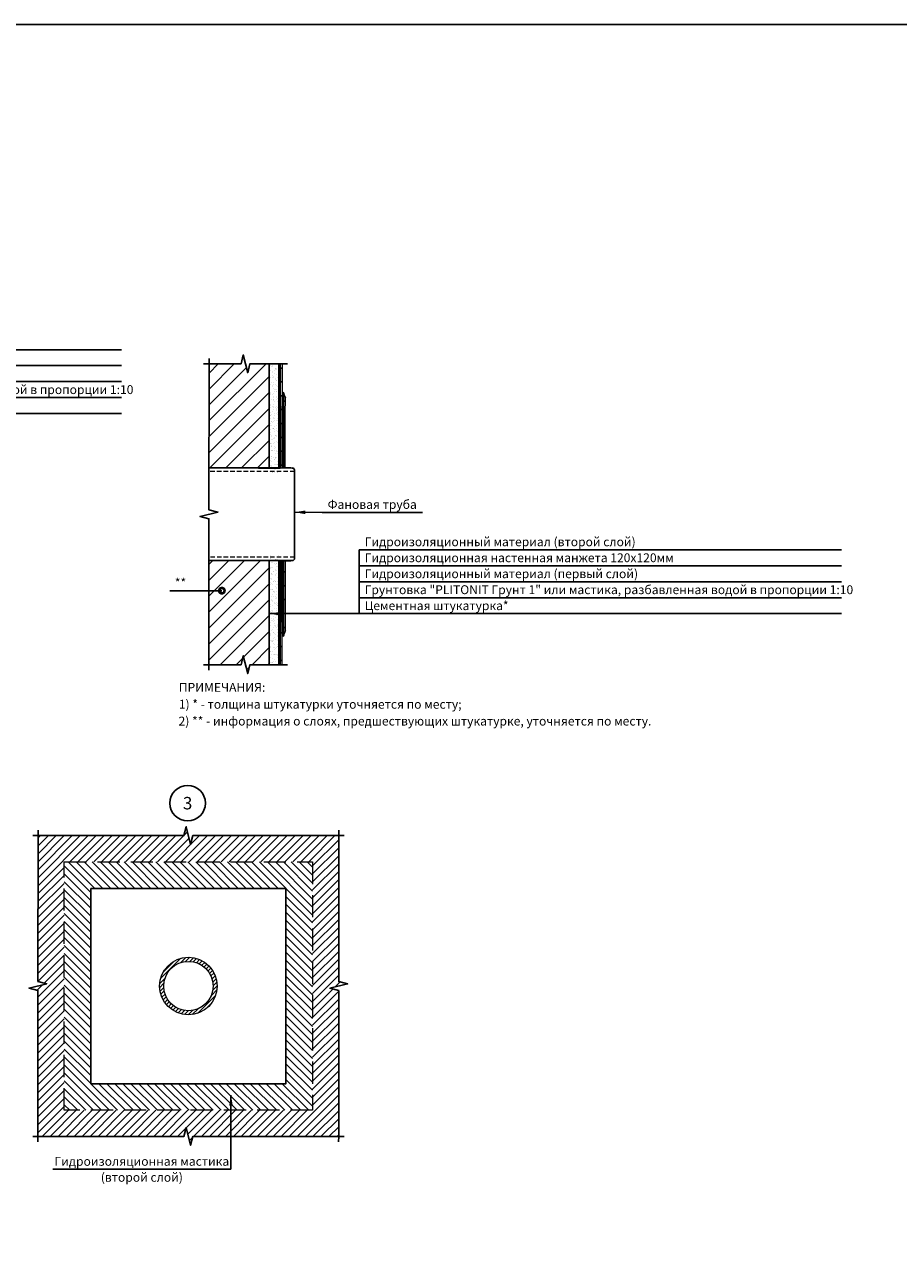
# Model space of a CAD drawing. Units: millimetres. Extents: x 57774 to 66133, y -26806 to -16121.
# Drawn here: x 59719 to 59966, y -20634 to -20291 of the extents above; entities that cross this region are included whole.
import ezdxf
from ezdxf.enums import TextEntityAlignment as Align

# ---------------------------------------------------------------- set-up
doc = ezdxf.new("R2010")
doc.units = ezdxf.units.MM
doc.set_wipeout_variables(frame=1)
doc.linetypes.add('HIDDEN', pattern=[0.375, 0.25, -0.125])
doc.layers.add('A-HATCH-WALL', color=7, linetype='Continuous')
for name, color, linetype, lineweight in [('Водопровод', 170, 'Continuous', 53), ('Гидроизоляция', 5, 'Continuous', 30), ('Штриховка', 250, 'Continuous', 15)]:
    doc.layers.add(name, color=color, linetype=linetype, lineweight=lineweight)
for name, color, linetype, lineweight, true_color in [('Герметизирующая лента', 7, 'Continuous', 30, 0x000000), ('Стяжка', 7, 'Continuous', 30, 0x000000), ('Штукатурка', 7, 'Continuous', 30, 0x000000)]:
    doc.layers.add(name, color=color, linetype=linetype, lineweight=lineweight, true_color=true_color)
doc.styles.add('ГОСТ 2.304', font='CS_Gost2304.shx')
pattern_1 = [(37.5, (58729.0709, -19054.1205), (-0.050001, 1.5294164), [0, -1.2065, 0, -1.349375, 0, -1.28984375]), (7.5, (58729.0709, -19054.1205), (1.4047603, 2.2400784), [0, -0.650875, 0, -1.0874375, 0, -0.41671875]), (327.5, (58728.0945, -19054.1205), (2.4718512, 0.0044912), [0, -0.396875, 0, -1.42875, 0, -1.8653125]), (317.5, (58728.0945, -19054.1205), (2.386114, 0.6966541), [0, -0.1984375, 0, -0.936625, 0, -1.0715625])]

msp = doc.modelspace()

# ---------------------------------------------------------------- hatches: boundary and pattern name
at = {"layer": 'A-HATCH-WALL', "lineweight": 0}
h = msp.add_hatch(dxfattribs=at)
h.set_pattern_fill('ANSI31', color=256)
h.set_pattern_definition([(45, (41675.6313, -40473.5786), (-2.24506403, 2.24506403), [])])
h.paths.add_polyline_path([(59788.19, -20386.25), (59782.75, -20386.25), (59782.13, -20388.75), (59780.88, -20383.75), (59780.25, -20386.25), (59771.22, -20386.25), (59771.2, -20415.59), (59775.88, -20415.59), (59788.19, -20415.59)])
h.paths.add_polyline_path([(59788.19, -20441.69), (59775.88, -20441.69), (59771.19, -20441.69), (59771.18, -20471.03), (59780.25, -20471.03), (59780.88, -20468.53), (59782.13, -20473.53), (59782.75, -20471.03), (59788.19, -20471.03)])
at = {"layer": 'A-HATCH-WALL', "lineweight": 15}
h = msp.add_hatch(dxfattribs=at)
h.set_pattern_fill('ANSI31', color=6, scale=0.5)
h.set_pattern_definition([(45, (41610.2416, -40473.558), (-1.122532015, 1.122532015), [])])
h.paths.add_polyline_path([(59766.66, -20519.18), (59766.03, -20521.68), (59764.79, -20516.68), (59764.16, -20519.18), (59723.02, -20519.16), (59723, -20560.3), (59725.5, -20560.92), (59720.5, -20562.17), (59723, -20562.8), (59722.97, -20603.94), (59764.16, -20603.96), (59764.79, -20601.46), (59766.03, -20606.46), (59766.66, -20603.96), (59807.76, -20603.98), (59807.78, -20562.84), (59805.28, -20562.21), (59810.28, -20560.97), (59807.78, -20560.34), (59807.8, -20519.2)])
h.paths.add_polyline_path([(59800.41, -20526.59), (59800.41, -20596.59), (59730.41, -20596.59), (59730.41, -20526.59)], flags=16)
h.paths.add_polyline_path([(59773.52, -20561.59, -1), (59757.3, -20561.59, -1)], flags=0)
h.paths.add_polyline_path([(59772.37, -20561.59, -1), (59758.45, -20561.59, -1)], flags=0)
h = msp.add_hatch(dxfattribs=at)
h.set_pattern_fill('ANSI31', color=6, scale=0.5, angle=90)
h.set_pattern_definition([(135, (41501.226, -40473.5786), (-1.122532015, -1.122532015), [])])
h.paths.add_polyline_path([(59737.91, -20534.09), (59792.91, -20534.09), (59792.91, -20589.09), (59737.91, -20589.09)], flags=16)
h.paths.add_polyline_path([(59730.41, -20526.59), (59800.41, -20526.59), (59800.41, -20596.59), (59730.41, -20596.59)])
at = {"layer": 'A-HATCH-WALL', "lineweight": 5}
h = msp.add_hatch(dxfattribs=at)
h.set_pattern_fill('ANSI31', color=256, scale=0.25)
h.set_pattern_definition([(45, (41719.2572, -40473.53756), (-0.561266008, 0.561266008), [])])
h.paths.add_polyline_path([(59757.3, -20561.59, 1), (59773.52, -20561.59, 1)])
h.paths.add_polyline_path([(59772.37, -20561.59, -1), (59758.45, -20561.59, -1)], flags=16)
at = {"layer": 'Герметизирующая лента', "ltscale": 100}
h = msp.add_hatch(color=256, dxfattribs=at)
h.dxf.hatch_style = 1
h.paths.add_polyline_path([(59791.83, -20415.61), (59792.14, -20415.61), (59792.14, -20398.33), (59791.83, -20398.33)])
h.paths.add_polyline_path([(59792.14, -20416.59), (59791.83, -20416.59), (59791.83, -20416.59), (59792.14, -20416.59)])
h = msp.add_hatch(color=256, dxfattribs=at)
h.dxf.hatch_style = 1
h.paths.add_polyline_path([(59792.13, -20415.6), (59792.13, -20415.29), (59794.34, -20415.29), (59794.34, -20415.6)])
h = msp.add_hatch(color=256, dxfattribs=at)
h.dxf.hatch_style = 1
h.paths.add_polyline_path([(59792.14, -20441.69), (59791.83, -20441.69), (59791.83, -20458.95), (59792.14, -20458.95)])
h = msp.add_hatch(color=256, dxfattribs=at)
h.dxf.hatch_style = 1
h.paths.add_polyline_path([(59792.15, -20441.69), (59792.15, -20442), (59794.35, -20442), (59794.35, -20441.69)])
at = {"layer": 'Гидроизоляция', "lineweight": 0, "ltscale": 100}
h = msp.add_hatch(color=256, dxfattribs=at)
h.dxf.hatch_style = 1
h.paths.add_polyline_path([(59791.83, -20395.27), (59791.24, -20395.27), (59791.24, -20399.17), (59791.71, -20399.17), (59791.71, -20398.21), (59791.83, -20398.21)])
h.paths.add_polyline_path([(59791.83, -20387.45), (59791.24, -20387.45), (59791.24, -20391.36), (59791.83, -20391.36)])
h.paths.add_polyline_path([(59791.71, -20410.89), (59791.24, -20410.89), (59791.24, -20414.8), (59791.71, -20414.8)])
h.paths.add_polyline_path([(59791.71, -20403.08), (59791.24, -20403.08), (59791.24, -20406.98), (59791.71, -20406.98)])
h.paths.add_polyline_path([(59792.72, -20408.49), (59792.26, -20408.49), (59792.26, -20412.39), (59792.72, -20412.39)])
h.paths.add_polyline_path([(59792.72, -20400.67), (59792.26, -20400.67), (59792.26, -20404.58), (59792.72, -20404.58)])
h.paths.add_polyline_path([(59792.72, -20395.9, -0.032104), (59792.14, -20394.21), (59792.14, -20396.77), (59792.72, -20396.77)])
h = msp.add_hatch(color=256, dxfattribs=at)
h.dxf.hatch_style = 1
h.paths.add_polyline_path([(59791.83, -20462.02), (59791.24, -20462.02), (59791.24, -20458.11), (59791.71, -20458.11), (59791.71, -20459.07), (59791.83, -20459.07)])
h.paths.add_polyline_path([(59791.83, -20469.83), (59791.24, -20469.83), (59791.24, -20465.92), (59791.83, -20465.92)])
h.paths.add_polyline_path([(59791.71, -20446.39), (59791.24, -20446.39), (59791.24, -20442.49), (59791.71, -20442.49)])
h.paths.add_polyline_path([(59791.71, -20454.21), (59791.24, -20454.21), (59791.24, -20450.3), (59791.71, -20450.3)])
h.paths.add_polyline_path([(59792.72, -20448.8), (59792.26, -20448.8), (59792.26, -20444.89), (59792.72, -20444.89)])
h.paths.add_polyline_path([(59792.72, -20456.61), (59792.26, -20456.61), (59792.26, -20452.7), (59792.72, -20452.7)])
h.paths.add_polyline_path([(59792.72, -20461.38, 0.032104), (59792.14, -20463.08), (59792.14, -20460.52), (59792.72, -20460.52)])
at = {"layer": 'Штриховка'}
h = msp.add_hatch(dxfattribs=at)
h.set_pattern_fill('AR-SAND', color=256, scale=0.03125)
h.set_pattern_definition(pattern_1)
h.paths.add_polyline_path([(59788.19, -20386.25), (59790.93, -20386.25), (59790.93, -20417.08), (59788.19, -20417.08)])
h = msp.add_hatch(dxfattribs=at)
h.set_pattern_fill('AR-SAND', color=256, scale=0.03125)
h.set_pattern_definition(pattern_1)
h.paths.add_polyline_path([(59788.19, -20471.03), (59790.93, -20471.03), (59790.93, -20440.2), (59788.19, -20440.2)])

# ---------------------------------------------------------------- linework, layer by layer
at = {"lineweight": 25}
for p, q in [((59610.71, -20382.27), (59746.59, -20382.27)), ((59610.71, -20386.77), (59746.59, -20386.77)), ((59610.71, -20400.27), (59746.59, -20400.27))]:
    msp.add_line(p, q, dxfattribs=at)
at = {"linetype": 'Continuous', "ltscale": 0.5}
for p, q in [((59771.18, -20386.25), (59769.68, -20386.25)), ((59771.18, -20386.25), (59769.68, -20386.25)), ((59771.22, -20386.25), (59771.22, -20384.75)), ((59771.22, -20386.25), (59771.22, -20384.75)), ((59791.83, -20386.25), (59793.33, -20386.25)), ((59791.83, -20386.25), (59793.33, -20386.25)), ((59771.18, -20471.03), (59769.68, -20471.03)), ((59771.18, -20471.03), (59769.68, -20471.03)), ((59771.18, -20471.03), (59771.18, -20472.53)), ((59771.18, -20471.03), (59771.18, -20472.53)), ((59791.83, -20471.03), (59793.33, -20471.03)), ((59791.83, -20471.03), (59793.33, -20471.03)), ((59723.02, -20519.16), (59721.52, -20519.16)), ((59723.02, -20519.16), (59721.52, -20519.16)), ((59723.02, -20519.16), (59723.02, -20517.66)), ((59723.02, -20519.16), (59723.02, -20517.66)), ((59807.8, -20519.2), (59807.8, -20517.7)), ((59807.8, -20519.2), (59807.8, -20517.7)), ((59807.8, -20519.2), (59809.3, -20519.2)), ((59807.8, -20519.2), (59809.3, -20519.2)), ((59723.02, -20603.94), (59721.52, -20603.94)), ((59723.02, -20603.94), (59721.52, -20603.94)), ((59722.97, -20603.94), (59722.97, -20605.44)), ((59722.97, -20603.94), (59722.97, -20605.44)), ((59807.76, -20603.98), (59807.75, -20605.48)), ((59807.76, -20603.98), (59807.75, -20605.48)), ((59807.8, -20603.98), (59809.3, -20603.98)), ((59807.8, -20603.98), (59809.3, -20603.98))]:
    msp.add_line(p, q, dxfattribs=at)
for points in [[(59771.18, -20471.03), (59771.2, -20429.89), (59768.7, -20429.27), (59773.7, -20428.02), (59771.2, -20427.39), (59771.22, -20386.25)], [(59771.22, -20386.25), (59771.2, -20427.39), (59773.7, -20428.02), (59768.7, -20429.27), (59771.2, -20429.89), (59771.18, -20471.03)], [(59791.83, -20386.25), (59782.75, -20386.25), (59782.13, -20388.75), (59780.88, -20383.75), (59780.25, -20386.25), (59771.18, -20386.25)], [(59771.18, -20386.25), (59780.25, -20386.25), (59780.88, -20383.75), (59782.13, -20388.75), (59782.75, -20386.25), (59791.83, -20386.25)], [(59791.83, -20471.03), (59782.75, -20471.03), (59782.13, -20473.53), (59780.88, -20468.53), (59780.25, -20471.03), (59771.18, -20471.03)], [(59771.18, -20471.03), (59780.25, -20471.03), (59780.88, -20468.53), (59782.13, -20473.53), (59782.75, -20471.03), (59791.83, -20471.03)], [(59807.8, -20519.2), (59766.66, -20519.18), (59766.03, -20521.68), (59764.79, -20516.68), (59764.16, -20519.18), (59723.02, -20519.16)], [(59723.02, -20519.16), (59764.16, -20519.18), (59764.79, -20516.68), (59766.03, -20521.68), (59766.66, -20519.18), (59807.8, -20519.2)], [(59722.97, -20603.94), (59723, -20562.8), (59720.5, -20562.17), (59725.5, -20560.92), (59723, -20560.3), (59723.02, -20519.16)], [(59723.02, -20519.16), (59723, -20560.3), (59725.5, -20560.92), (59720.5, -20562.17), (59723, -20562.8), (59722.97, -20603.94)], [(59807.76, -20603.98), (59807.78, -20562.84), (59805.28, -20562.21), (59810.28, -20560.97), (59807.78, -20560.34), (59807.8, -20519.2)], [(59807.8, -20519.2), (59807.78, -20560.34), (59810.28, -20560.97), (59805.28, -20562.21), (59807.78, -20562.84), (59807.76, -20603.98)], [(59807.8, -20603.98), (59766.66, -20603.96), (59766.03, -20606.46), (59764.79, -20601.46), (59764.16, -20603.96), (59723.02, -20603.94)], [(59723.02, -20603.94), (59764.16, -20603.96), (59764.79, -20601.46), (59766.03, -20606.46), (59766.66, -20603.96), (59807.8, -20603.98)]]:
    msp.add_lwpolyline(points, dxfattribs=at)
at = {"color": 6, "lineweight": 50}
for points in [[(59791.07, -20386.25), (59791.09, -20415.61)], [(59791.11, -20441.69), (59791.11, -20471.03)]]:
    msp.add_lwpolyline(points, dxfattribs=at)
at = {"color": 7, "linetype": 'HIDDEN', "lineweight": 0, "ltscale": 5}
for points in [[(59795.33, -20416.59), (59771.2, -20416.6)], [(59795.34, -20440.7), (59771.19, -20440.71)]]:
    msp.add_lwpolyline(points, dxfattribs=at)
at = {"lineweight": 25, "const_width": 1.5}
msp.add_lwpolyline([(59775.21, -20450.18, 1), (59774.46, -20450.18, 1)], format="xyb", close=True, dxfattribs=at)
at = {"color": 7, "linetype": 'HIDDEN', "lineweight": 15, "ltscale": 25}
msp.add_lwpolyline([(59730.41, -20526.59), (59800.41, -20526.59), (59800.41, -20596.59), (59730.41, -20596.59), (59730.41, -20526.59)], dxfattribs=at)
at = {"color": 7, "lineweight": 30}
msp.add_lwpolyline([(59737.91, -20534.09), (59792.91, -20534.09), (59792.91, -20589.09), (59737.91, -20589.09), (59737.91, -20534.09)], dxfattribs=at)
at = {"linetype": 'Continuous', "lineweight": 25}
msp.add_circle((59765.19, -20510.05), 5, dxfattribs=at)
at = {"color": 7, "lineweight": 15}
for radius in [8.11, 6.96]:
    msp.add_circle((59765.41, -20561.59), radius, dxfattribs=at)
at = {"lineweight": 25}
for points in [[(59795.33, -20428.07), (59798.34, -20427.59), (59798.33, -20428.6)], [(59788.19, -20456.65), (59791.2, -20456.15), (59791.2, -20457.16)], [(59777.4, -20592.29), (59777.91, -20595.29), (59776.9, -20595.29)]]:
    msp.add_solid(points, dxfattribs=at)
at = {"layer": 'Водопровод', "lineweight": 20}
msp.add_line((59771.93, -20415.58), (59776.63, -20415.58), dxfattribs=at)
at = {"layer": 'Герметизирующая лента', "ltscale": 100}
for p, q in [((59791.83, -20398.33), (59792.14, -20398.33)), ((59791.83, -20415.61), (59791.83, -20398.33)), ((59792.14, -20398.33), (59792.14, -20415.61)), ((59791.83, -20441.69), (59791.83, -20458.95)), ((59792.14, -20458.95), (59792.14, -20441.69)), ((59791.83, -20458.95), (59792.14, -20458.95))]:
    msp.add_line(p, q, dxfattribs=at)
at = {"layer": 'Гидроизоляция', "lineweight": 0}
for p, q in [((59791.24, -20386.25), (59791.24, -20415.61)), ((59791.83, -20386.25), (59791.83, -20398.21)), ((59791.83, -20386.25), (59791.83, -20398.21)), ((59792.14, -20394.21), (59792.14, -20398.21)), ((59792.14, -20398.21), (59792.14, -20395.2)), ((59792.72, -20395.9), (59792.72, -20398.11)), ((59791.71, -20398.21), (59791.71, -20415.61)), ((59792.26, -20398.21), (59792.14, -20398.21)), ((59791.24, -20471.03), (59791.24, -20441.69)), ((59791.71, -20459.07), (59791.71, -20441.69)), ((59791.83, -20471.03), (59791.83, -20459.07)), ((59791.83, -20471.03), (59791.83, -20459.07)), ((59792.14, -20459.07), (59792.14, -20462.08)), ((59792.14, -20463.08), (59792.14, -20459.07)), ((59792.26, -20459.07), (59792.14, -20459.07)), ((59792.72, -20461.38), (59792.72, -20459.17))]:
    msp.add_line(p, q, dxfattribs=at)
at = {"layer": 'Гидроизоляция'}
for p, q in [((59791.83, -20387.45), (59791.24, -20387.45)), ((59791.83, -20391.36), (59791.24, -20391.36)), ((59791.83, -20395.27), (59791.24, -20395.27)), ((59791.71, -20399.17), (59791.24, -20399.17)), ((59792.72, -20396.77), (59792.14, -20396.77)), ((59791.71, -20403.08), (59791.24, -20403.08)), ((59792.72, -20400.67), (59792.26, -20400.67)), ((59792.72, -20404.58), (59792.26, -20404.58)), ((59791.71, -20406.98), (59791.24, -20406.98)), ((59792.72, -20408.49), (59792.26, -20408.49)), ((59791.71, -20410.89), (59791.24, -20410.89)), ((59792.72, -20412.39), (59792.26, -20412.39)), ((59791.71, -20414.8), (59791.24, -20414.8)), ((59791.71, -20442.49), (59791.24, -20442.49)), ((59791.71, -20446.39), (59791.24, -20446.39)), ((59792.72, -20444.89), (59792.26, -20444.89)), ((59791.71, -20450.3), (59791.24, -20450.3)), ((59792.72, -20448.8), (59792.26, -20448.8)), ((59791.71, -20454.21), (59791.24, -20454.21)), ((59792.72, -20452.7), (59792.26, -20452.7)), ((59791.71, -20458.11), (59791.24, -20458.11)), ((59792.72, -20456.61), (59792.26, -20456.61)), ((59792.72, -20460.52), (59792.14, -20460.52)), ((59791.83, -20462.02), (59791.24, -20462.02)), ((59791.83, -20465.92), (59791.24, -20465.92)), ((59791.83, -20469.83), (59791.24, -20469.83))]:
    msp.add_line(p, q, dxfattribs=at)
at = {"layer": 'Гидроизоляция', "ltscale": 100}
for p, q in [((59791.71, -20398.21), (59791.83, -20398.21)), ((59791.71, -20459.07), (59791.83, -20459.07))]:
    msp.add_line(p, q, dxfattribs=at)
at = {"layer": 'Гидроизоляция', "lineweight": 0}
for points in [[(59792.72, -20415.61), (59792.72, -20395.9)], [(59792.26, -20398.21), (59792.26, -20415.61)], [(59793.03, -20415.61), (59792.6, -20415.61)], [(59792.26, -20459.07), (59792.26, -20441.69)], [(59793.03, -20441.69), (59792.6, -20441.69)], [(59792.72, -20441.69), (59792.72, -20461.38)]]:
    msp.add_lwpolyline(points, dxfattribs=at)
at = {"layer": 'Гидроизоляция'}
for centre, start, end in [((59805.63, -20390.5), 195.3716, 202.7268), ((59805.63, -20466.79), 157.2732, 164.6284)]:
    msp.add_arc(centre, 13.99, start, end, dxfattribs=at)
at = {"layer": 'Стяжка', "ltscale": 100}
for p, q in [((59771.2, -20415.62), (59794.64, -20415.6)), ((59795.32, -20416.22), (59795.34, -20441.07)), ((59794.66, -20441.69), (59771.19, -20441.7))]:
    msp.add_line(p, q, dxfattribs=at)
for points in [[(59785.13, -20415.61), (59791.24, -20415.61)], [(59785.13, -20415.61), (59791.24, -20415.61)], [(59785.14, -20441.69), (59791.25, -20441.69)]]:
    msp.add_lwpolyline(points, dxfattribs=at)
for centre, start, end in [((59794.64, -20416.3), 6.103, 90.6985), ((59794.65, -20440.99), 269.3681, 353.9635)]:
    msp.add_arc(centre, 0.692, start, end, dxfattribs=at)
at = {"layer": 'Штукатурка'}
for p, q in [((59788.19, -20386.25), (59788.19, -20415.59)), ((59788.19, -20471.03), (59788.19, -20441.69))]:
    msp.add_line(p, q, dxfattribs=at)
at = {"layer": 'Штукатурка', "ltscale": 100}
for points in [[(59790.93, -20386.25), (59790.93, -20415.59), (59788.19, -20415.59)], [(59771.18, -20415.59), (59775.88, -20415.59), (59788.19, -20415.59)], [(59771.18, -20441.69), (59775.88, -20441.69), (59788.19, -20441.69)], [(59790.93, -20471.03), (59790.93, -20441.69), (59788.19, -20441.69)]]:
    msp.add_lwpolyline(points, dxfattribs=at)

# ---------------------------------------------------------------- texts
at = {"color": 7, "linetype": 'Continuous', "lineweight": 15, "ltscale": 0.5, "style": 'ГОСТ 2.304'}
for s, p in [('ПРИМЕЧАНИЯ:', (59762.7, -20478.67)), ('1) * - толщина штукатурки уточняется по месту;', (59762.7, -20483.43)), ('2) ** - информация о слоях, предшествующих штукатурке, уточняется по месту.', (59762.63, -20488.17))]:
    msp.add_text(s, height=2.5, dxfattribs=at).set_placement(p)

# ---------------------------------------------------------------- wipeouts: each hides what was drawn before it
at = {"color": 7, "lineweight": 25, "true_color": 0xffffff}
for points in [[(59611.71, -20395.27), (59745.59, -20395.27), (59745.59, -20391.77), (59611.71, -20391.77)], [(59804.1, -20427.62), (59830.35, -20427.62), (59830.35, -20424.12), (59804.1, -20424.12)], [(59814.58, -20438.15), (59887.64, -20438.15), (59887.64, -20434.65), (59814.58, -20434.65)], [(59761.17, -20449.68), (59765.17, -20449.68), (59765.17, -20446.18), (59761.17, -20446.18)], [(59728.15, -20612.72), (59776.4, -20612.72), (59776.4, -20609.22), (59728.15, -20609.22)]]:
    msp.add_wipeout(points, dxfattribs=at)

# ---------------------------------------------------------------- next in the draw order: linework, layer by layer
at = {"lineweight": 25}
for p, q in [((59610.71, -20391.27), (59746.59, -20391.27)), ((59610.71, -20395.77), (59746.59, -20395.77)), ((59795.33, -20428.07), (59803.1, -20428.12)), ((59803.1, -20428.12), (59831.35, -20428.12)), ((59766.17, -20450.18), (59760.17, -20450.18)), ((59774.84, -20450.18), (59766.17, -20450.18)), ((59777.4, -20592.29), (59777.4, -20613.22))]:
    msp.add_line(p, q, dxfattribs=at)

# ---------------------------------------------------------------- next in the draw order: texts
at = {"lineweight": 25, "style": 'ГОСТ 2.304'}
for s, p in [('Грунтовка "PLITONIT Грунт 1" или мастика, разбавленная водой в пропорции 1:10', (59612.21, -20394.77)), ('Гидроизоляционный материал (второй слой)', (59815.08, -20437.65))]:
    msp.add_text(s, height=2.5, dxfattribs=at).set_placement(p)
for s, p in [('Фановая труба', (59817.22, -20427.12)), ('**', (59763.17, -20449.18)), ('Гидроизоляционная мастика', (59752.28, -20612.22))]:
    msp.add_text(s, height=2.5, dxfattribs=at).set_placement(p, align=Align.CENTER)

# ---------------------------------------------------------------- next in the draw order: wipeouts: each hides what was drawn before it
at = {"color": 7, "lineweight": 25, "true_color": 0xffffff}
msp.add_wipeout([(59763.18, -20512.5), (59767.2, -20512.5), (59767.2, -20507.6), (59763.18, -20507.6)], dxfattribs=at)

# ---------------------------------------------------------------- next in the draw order: texts
at = {"linetype": 'Continuous', "lineweight": 25, "style": 'ГОСТ 2.304'}
msp.add_text('3', height=3.5, dxfattribs=at).set_placement((59765.19, -20510.05), align=Align.MIDDLE_CENTER)

# ---------------------------------------------------------------- next in the draw order: wipeouts: each hides what was drawn before it
at = {"color": 7, "lineweight": 25, "true_color": 0xffffff}
for points in [[(59814.58, -20442.65), (59899.45, -20442.65), (59899.45, -20439.15), (59814.58, -20439.15)], [(59740.84, -20617.22), (59763.72, -20617.22), (59763.72, -20613.72), (59740.84, -20613.72)]]:
    msp.add_wipeout(points, dxfattribs=at)

# ---------------------------------------------------------------- next in the draw order: linework, layer by layer
at = {"lineweight": 25}
for p, q in [((59813.58, -20438.65), (59949.45, -20438.65)), ((59777.4, -20613.22), (59727.15, -20613.22))]:
    msp.add_line(p, q, dxfattribs=at)

# ---------------------------------------------------------------- next in the draw order: texts
at = {"lineweight": 25, "style": 'ГОСТ 2.304'}
msp.add_text('Гидроизоляционная настенная манжета 120х120мм', height=2.5, dxfattribs=at).set_placement((59815.08, -20442.15))
msp.add_text('(второй слой)', height=2.5, dxfattribs=at).set_placement((59752.28, -20614.22), align=Align.TOP_CENTER)

# ---------------------------------------------------------------- next in the draw order: wipeouts: each hides what was drawn before it
at = {"color": 7, "lineweight": 25, "true_color": 0xffffff}
msp.add_wipeout([(59814.58, -20447.15), (59887.39, -20447.15), (59887.39, -20443.65), (59814.58, -20443.65)], dxfattribs=at)

# ---------------------------------------------------------------- next in the draw order: linework, layer by layer
at = {"lineweight": 25}
msp.add_line((59813.58, -20443.15), (59949.45, -20443.15), dxfattribs=at)

# ---------------------------------------------------------------- next in the draw order: texts
at = {"lineweight": 25, "style": 'ГОСТ 2.304'}
msp.add_text('Гидроизоляционный материал (первый слой)', height=2.5, dxfattribs=at).set_placement((59815.08, -20446.65))

# ---------------------------------------------------------------- next in the draw order: wipeouts: each hides what was drawn before it
at = {"color": 7, "lineweight": 25, "true_color": 0xffffff}
msp.add_wipeout([(59814.58, -20451.65), (59948.45, -20451.65), (59948.45, -20448.15), (59814.58, -20448.15)], dxfattribs=at)

# ---------------------------------------------------------------- next in the draw order: linework, layer by layer
at = {"lineweight": 25}
msp.add_line((59813.58, -20447.65), (59949.45, -20447.65), dxfattribs=at)

# ---------------------------------------------------------------- next in the draw order: texts
at = {"lineweight": 25, "style": 'ГОСТ 2.304'}
msp.add_text('Грунтовка "PLITONIT Грунт 1" или мастика, разбавленная водой в пропорции 1:10', height=2.5, dxfattribs=at).set_placement((59815.08, -20451.15))

# ---------------------------------------------------------------- next in the draw order: wipeouts: each hides what was drawn before it
at = {"color": 7, "lineweight": 25, "true_color": 0xffffff}
msp.add_wipeout([(59814.58, -20456.15), (59857.14, -20456.15), (59857.14, -20452.65), (59814.58, -20452.65)], dxfattribs=at)

# ---------------------------------------------------------------- next in the draw order: linework, layer by layer
at = {"lineweight": 25}
for p, q in [((59813.58, -20438.65), (59813.58, -20456.65)), ((59813.58, -20452.15), (59949.45, -20452.15)), ((59788.19, -20456.65), (59813.58, -20456.65)), ((59813.58, -20456.65), (59949.45, -20456.65))]:
    msp.add_line(p, q, dxfattribs=at)
at = {"color": 3, "lineweight": 30}
msp.add_lwpolyline([(59026.06, -20290.61), (59978.56, -20290.61), (59978.56, -20977.71), (59026.06, -20977.71)], close=True, dxfattribs=at)

# ---------------------------------------------------------------- next in the draw order: texts
at = {"lineweight": 25, "style": 'ГОСТ 2.304'}
msp.add_text('Цементная штукатурка*', height=2.5, dxfattribs=at).set_placement((59815.08, -20455.65))

doc.saveas('drawing.dxf')
